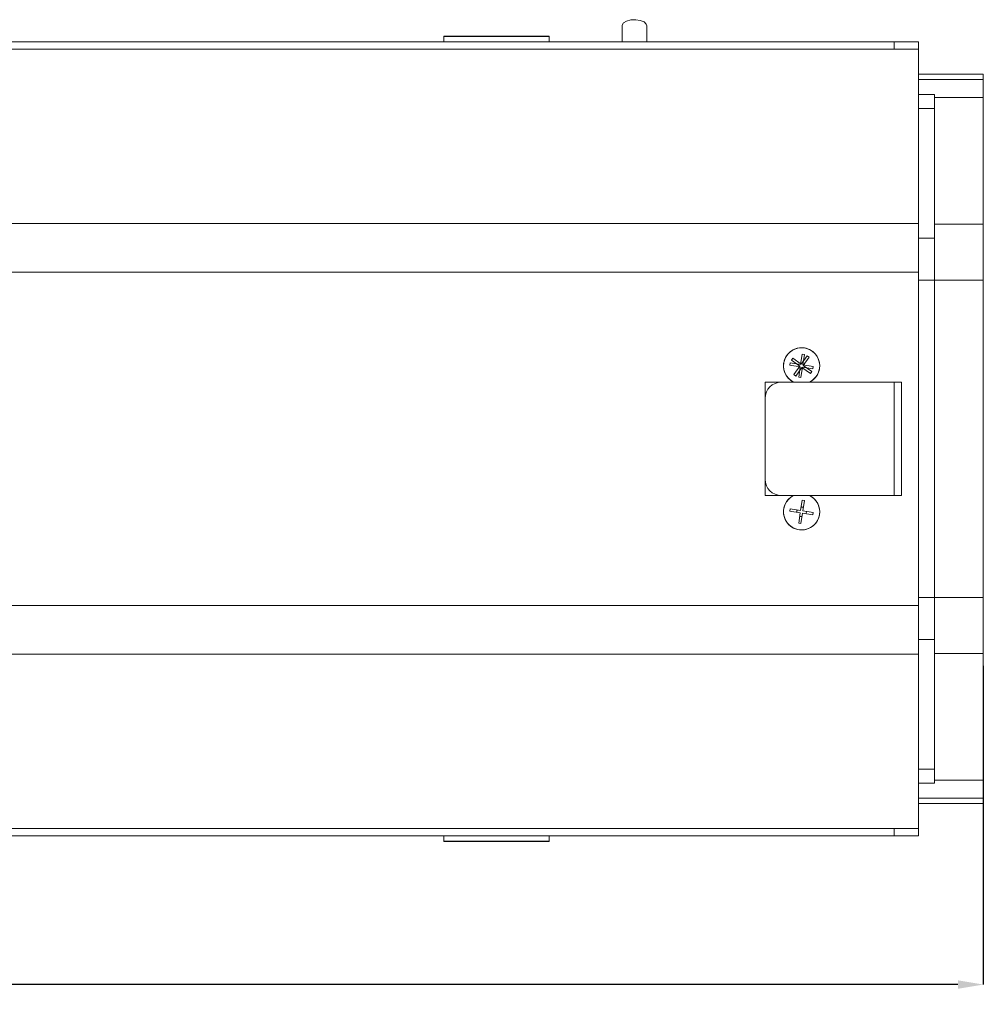
# Model space of a CAD drawing. Units: inches. Extents: x -6.2 to 28.3, y -8.1 to 22.
# Drawn here: x 16.9 to 21.8, y -8.1 to -3 of the extents above; entities that cross this region are included whole.
import ezdxf

# ---------------------------------------------------------------- set-up
doc = ezdxf.new("R2010")
doc.units = ezdxf.units.IN
doc.header["$MEASUREMENT"] = 0
doc.header["$PDSIZE"] = -1
doc.styles.add('SLDTEXTSTYLE0', font='TXT', dxfattribs={"width": 0.75})
doc.dimstyles.new('SLDDIMSTYLE0', dxfattribs={"dimtxt": 0.125, "dimasz": 0.13, "dimexe": 0, "dimexo": 0.0625, "dimgap": 0.03125, "dimtad": 0, "dimtih": 1, "dimtoh": 1, "dimlfac": 1.5, "dimrnd": 1e-09, "dimzin": 12, "dimdsep": 46, "dimtxsty": 'SLDTEXTSTYLE0', "dimsah": 1, "dimcen": 0.09, "dimadec": 0, "dimazin": 3, "dimtfac": 1, "dimtofl": 0, "dimtmove": 0, "dimatfit": 3, "dimfxl": 1, "dimfrac": 2, "dimtolj": 1, "dimtzin": 12, "dimarcsym": 0})

# ---------------------------------------------------------------- blocks, each defined once
blk = doc.blocks.new('_D_6')
at = {"color": 0, "linetype": 'Continuous', "lineweight": -2, "transparency": 16777216}
for p, q in [((21.8481, -6.3558), (21.8481, -7.994)), ((7.1448, -6.8193), (7.1448, -7.994)), ((7.2748, -7.994), (14.888, -7.994)), ((21.7181, -7.994), (15.3724, -7.994))]:
    blk.add_line(p, q, dxfattribs=at)
at = {"color": 0, "linetype": 'Continuous', "transparency": 16777216}
for points in [[(7.2748, -7.9723), (7.2748, -8.0156), (7.1448, -7.994)], [(21.7181, -7.9723), (21.7181, -8.0156), (21.8481, -7.994)]]:
    blk.add_solid(points, dxfattribs=at)
at = {"layer": 'Defpoints', "color": 0, "linetype": 'Continuous', "transparency": 16777216}
for p in [(21.8481, -6.2933), (7.1448, -6.7568), (21.8481, -7.994)]:
    blk.add_point(p, dxfattribs=at)
at = {"color": 0, "linetype": 'Continuous', "lineweight": 0, "transparency": 16777216, "insert": (15.1302, -7.9315), "char_height": 0.125, "attachment_point": 2, "style": 'SLDTEXTSTYLE0'}
blk.add_mtext('\\A1;22.06"', dxfattribs=at)

msp = doc.modelspace()

# ---------------------------------------------------------------- linework, layer by layer
at = {"color": 7, "linetype": 'Continuous', "lineweight": 15}
for p, q in [((19.9931, -3.0681), (19.9929, -3.1499)), ((20.12, -3.1499), (20.1198, -3.0681)), ((19.6188, -3.1207), (19.0775, -3.1207)), ((19.0775, -3.1207), (19.0775, -3.1226)), ((19.0775, -3.1226), (19.6188, -3.1226)), ((19.0775, -3.1226), (19.0775, -3.1499)), ((19.6188, -3.1226), (19.6188, -3.1207)), ((19.6188, -3.1226), (19.6188, -3.1499)), ((21.3898, -3.1499), (8.9731, -3.1499)), ((21.5148, -3.1499), (21.3898, -3.1499)), ((21.3898, -3.1499), (21.3898, -3.1888)), ((21.5148, -3.1499), (21.5148, -3.1888)), ((8.9731, -3.1888), (21.3898, -3.1888)), ((21.3898, -3.1888), (21.5148, -3.1888)), ((21.5148, -4.0833), (21.5148, -3.1888)), ((21.8481, -3.3168), (21.5148, -3.3168)), ((21.8481, -3.343), (21.8481, -3.3168)), ((21.8481, -3.4362), (21.8481, -3.343)), ((21.5148, -3.4203), (21.5981, -3.4203)), ((21.5981, -3.4925), (21.5981, -3.4203)), ((21.8481, -4.087), (21.8481, -3.4362)), ((21.5148, -3.4925), (21.5981, -3.4925)), ((21.5981, -3.4925), (21.5981, -4.1591)), ((21.5148, -4.3345), (21.5148, -4.0833)), ((21.8481, -4.3756), (21.8481, -4.087)), ((21.5981, -4.1591), (21.5981, -4.3756)), ((21.5148, -6.0458), (21.5148, -4.3345)), ((21.5981, -4.3756), (21.5981, -6.0046)), ((21.8481, -6.0046), (21.8481, -4.3756)), ((20.9179, -4.7554), (20.9098, -4.8083)), ((20.9179, -4.7554), (20.9298, -4.7572)), ((20.8551, -4.812), (20.8569, -4.8001)), ((20.9098, -4.8083), (20.8569, -4.8001)), ((20.8626, -4.7859), (20.8695, -4.776)), ((20.9064, -4.8166), (20.8626, -4.7859)), ((20.9133, -4.8068), (20.8695, -4.776)), ((20.944, -4.7629), (20.9133, -4.8068)), ((20.9298, -4.7572), (20.9216, -4.8101)), ((20.9539, -4.7698), (20.9232, -4.8136)), ((20.944, -4.7629), (20.9539, -4.7698)), ((20.908, -4.8201), (20.8551, -4.812)), ((20.9064, -4.8166), (20.8757, -4.8604)), ((20.9163, -4.8235), (20.8856, -4.8673)), ((20.908, -4.8201), (20.8998, -4.873)), ((20.9198, -4.822), (20.9117, -4.8748)), ((20.9601, -4.8542), (20.9163, -4.8235)), ((20.9727, -4.8301), (20.9198, -4.822)), ((20.9745, -4.8182), (20.9216, -4.8101)), ((20.967, -4.8444), (20.9232, -4.8136)), ((20.967, -4.8444), (20.9601, -4.8542)), ((20.9745, -4.8182), (20.9727, -4.8301)), ((20.7275, -4.8984), (20.7275, -4.9818)), ((20.8108, -4.8984), (20.7275, -4.8984)), ((21.3908, -4.8984), (20.8108, -4.8984)), ((20.8856, -4.8673), (20.8757, -4.8604)), ((20.9117, -4.8748), (20.8998, -4.873)), ((21.3908, -5.4818), (21.3908, -4.8984)), ((21.3908, -4.8984), (21.4275, -4.8984)), ((21.4275, -4.8984), (21.4275, -5.4818)), ((20.7275, -4.9818), (20.7275, -5.3984)), ((20.7275, -5.3984), (20.7275, -5.4818)), ((20.7275, -5.4818), (20.8108, -5.4818)), ((20.8108, -5.4818), (21.3908, -5.4818)), ((20.9179, -5.5054), (20.9098, -5.5583)), ((20.9179, -5.5054), (20.9298, -5.5072)), ((20.9298, -5.5072), (20.9216, -5.5601)), ((21.4275, -5.4818), (21.3908, -5.4818)), ((20.8551, -5.562), (20.8569, -5.5501)), ((20.908, -5.5701), (20.8551, -5.562)), ((20.9098, -5.5583), (20.8569, -5.5501)), ((20.89, -5.5647), (20.891, -5.558)), ((20.8902, -5.5646), (20.89, -5.5647)), ((20.8902, -5.5646), (20.8912, -5.5582)), ((20.8912, -5.5582), (20.891, -5.558)), ((20.9152, -5.5403), (20.9219, -5.5413)), ((20.9153, -5.5405), (20.9152, -5.5403)), ((20.9153, -5.5405), (20.9217, -5.5415)), ((20.9745, -5.5682), (20.9216, -5.5601)), ((20.9217, -5.5415), (20.9219, -5.5413)), ((20.908, -5.5701), (20.8998, -5.623)), ((20.9079, -5.5887), (20.9077, -5.5889)), ((20.9144, -5.5899), (20.9077, -5.5889)), ((20.9143, -5.5897), (20.9079, -5.5887)), ((20.9198, -5.572), (20.9117, -5.6248)), ((20.9143, -5.5897), (20.9144, -5.5899)), ((20.9727, -5.5801), (20.9198, -5.572)), ((20.9394, -5.5656), (20.9384, -5.572)), ((20.9384, -5.572), (20.9386, -5.5722)), ((20.9396, -5.5655), (20.9386, -5.5722)), ((20.9394, -5.5656), (20.9396, -5.5655)), ((20.9745, -5.5682), (20.9727, -5.5801)), ((20.9117, -5.6248), (20.8998, -5.623)), ((21.5981, -6.0046), (21.5981, -6.2211)), ((21.8481, -6.2933), (21.8481, -6.0046)), ((21.5148, -6.2969), (21.5148, -6.0458)), ((21.5981, -6.2211), (21.5981, -6.8878)), ((21.5148, -7.1914), (21.5148, -6.2969)), ((21.8481, -6.9441), (21.8481, -6.2933)), ((21.5148, -6.8878), (21.5981, -6.8878)), ((21.5981, -6.8878), (21.5981, -6.9599)), ((21.5148, -6.9599), (21.5981, -6.9599)), ((21.8481, -7.0372), (21.8481, -6.9441)), ((21.8481, -7.0635), (21.5148, -7.0635)), ((21.8481, -7.0635), (21.8481, -7.0372)), ((8.9731, -7.1914), (21.3898, -7.1914)), ((8.9731, -7.2303), (21.3898, -7.2303)), ((19.0775, -7.2577), (19.0775, -7.2303)), ((19.6188, -7.2577), (19.6188, -7.2303)), ((21.3898, -7.1914), (21.5148, -7.1914)), ((21.3898, -7.1914), (21.3898, -7.2303)), ((21.3898, -7.2303), (21.5148, -7.2303)), ((21.5148, -7.1914), (21.5148, -7.2303)), ((19.6188, -7.2577), (19.0775, -7.2577)), ((19.0775, -7.2577), (19.0775, -7.2595)), ((19.0775, -7.2595), (19.6188, -7.2595)), ((19.6188, -7.2595), (19.6188, -7.2577))]:
    msp.add_line(p, q, dxfattribs=at)
at = {"color": 8, "linetype": 'Continuous', "lineweight": 15}
for p, q in [((21.8481, -3.343), (21.5148, -3.343)), ((21.8481, -3.4362), (21.5981, -3.4362)), ((15.2021, -4.0833), (21.5148, -4.0833)), ((21.8481, -4.087), (21.5981, -4.087)), ((21.5148, -4.1591), (21.5981, -4.1591)), ((16.0148, -4.3345), (21.5148, -4.3345)), ((21.5148, -4.3756), (21.5981, -4.3756)), ((21.8481, -4.3756), (21.5981, -4.3756)), ((21.5148, -6.0046), (21.5981, -6.0046)), ((21.8481, -6.0046), (21.5981, -6.0046)), ((16.0148, -6.0458), (21.5148, -6.0458)), ((21.5148, -6.2211), (21.5981, -6.2211)), ((15.2021, -6.2969), (21.5148, -6.2969)), ((21.8481, -6.2933), (21.5981, -6.2933)), ((21.8481, -6.9441), (21.5981, -6.9441)), ((21.8481, -7.0372), (21.5148, -7.0372))]:
    msp.add_line(p, q, dxfattribs=at)
at = {"color": 7, "linetype": 'Continuous', "lineweight": 15, "flags": 128}
for points in [[(20.1198, -3.0681), (20.117, -3.0588), (20.1053, -3.0479), (20.0862, -3.0401), (20.0625, -3.0366), (20.0379, -3.0378), (20.0161, -3.0437), (20.0005, -3.0532), (19.9934, -3.0651), (19.9931, -3.0681)], [(20.991, -4.8685), (20.9695, -4.8903), (20.9561, -4.8984)]]:
    msp.add_lwpolyline(points, dxfattribs=at)
at = {"color": 7, "linetype": 'Continuous', "lineweight": 15}
for centre, radius, start, end in [((20.9148, -4.8151), 0.093, 351.2421, 243.6446), ((20.9148, -4.8151), 0.093, 324.9735, 243.6446), ((20.9148, -4.8151), 0.093, 0, 243.6446), ((20.9148, -4.8151), 0.093, 296.3554, 0), ((20.9148, -4.8151), 0.093, 296.3554, 351.2421), ((20.8108, -4.9818), 0.0833, 90, 180), ((20.8108, -5.3984), 0.0833, 180, 270), ((20.9148, -5.5651), 0.093, 116.3554, 351.2421), ((20.9148, -5.5651), 0.093, 116.3554, 0), ((20.9148, -5.5651), 0.093, 351.2421, 63.6446), ((20.9148, -5.5651), 0.093, 0, 63.6446), ((20.8836, -5.588), 0.0243, 71.8215, 74.33), ((20.8919, -5.5339), 0.0243, 268.1543, 270.6628), ((20.8919, -5.5339), 0.0243, 341.8215, 344.33), ((20.946, -5.5423), 0.0243, 178.1543, 180.6628), ((20.8836, -5.588), 0.0243, 358.1543, 0.6628), ((20.9377, -5.5963), 0.0243, 161.8215, 164.33), ((20.9377, -5.5963), 0.0243, 88.1543, 90.6628), ((20.946, -5.5423), 0.0243, 251.8215, 254.33)]:
    msp.add_arc(centre, radius, start, end, dxfattribs=at)
for centre, major_axis, start_param, end_param in [((20.8867, -5.5884), (0.0239, -0.0037), 1.537256, 1.58734), ((20.8951, -5.5344), (0.0239, -0.0037), 4.695846, 4.745929), ((20.8915, -5.5371), (0.0037, 0.0239), 4.678849, 4.728932), ((20.9455, -5.5454), (0.0037, 0.0239), 1.554253, 1.604337), ((20.8841, -5.5848), (0.0037, 0.0239), 4.695846, 4.745929), ((20.9381, -5.5932), (0.0037, 0.0239), 1.537256, 1.58734), ((20.9345, -5.5958), (0.0239, -0.0037), 1.554253, 1.604337), ((20.9429, -5.5418), (0.0239, -0.0037), 4.678849, 4.728932)]:
    msp.add_ellipse(centre, major_axis=major_axis, ratio=0.9914, start_param=start_param, end_param=end_param, dxfattribs=at)

# ---------------------------------------------------------------- dimensions: what is measured, and where the dimension line sits
at = {"color": 7, "linetype": 'Continuous', "lineweight": 0}
dim = msp.add_linear_dim(base=(21.848132, -7.993963), p1=(7.144798, -6.75678), p2=(21.848132, -6.293266), angle=0, text='<>"', dimstyle='SLDDIMSTYLE0', dxfattribs=at)
dim.commit()
dim.dimension.update_dxf_attribs({"geometry": '_D_6', "text_midpoint": (15.130188, -7.993963), "dimtype": 160})

doc.saveas('drawing.dxf')
